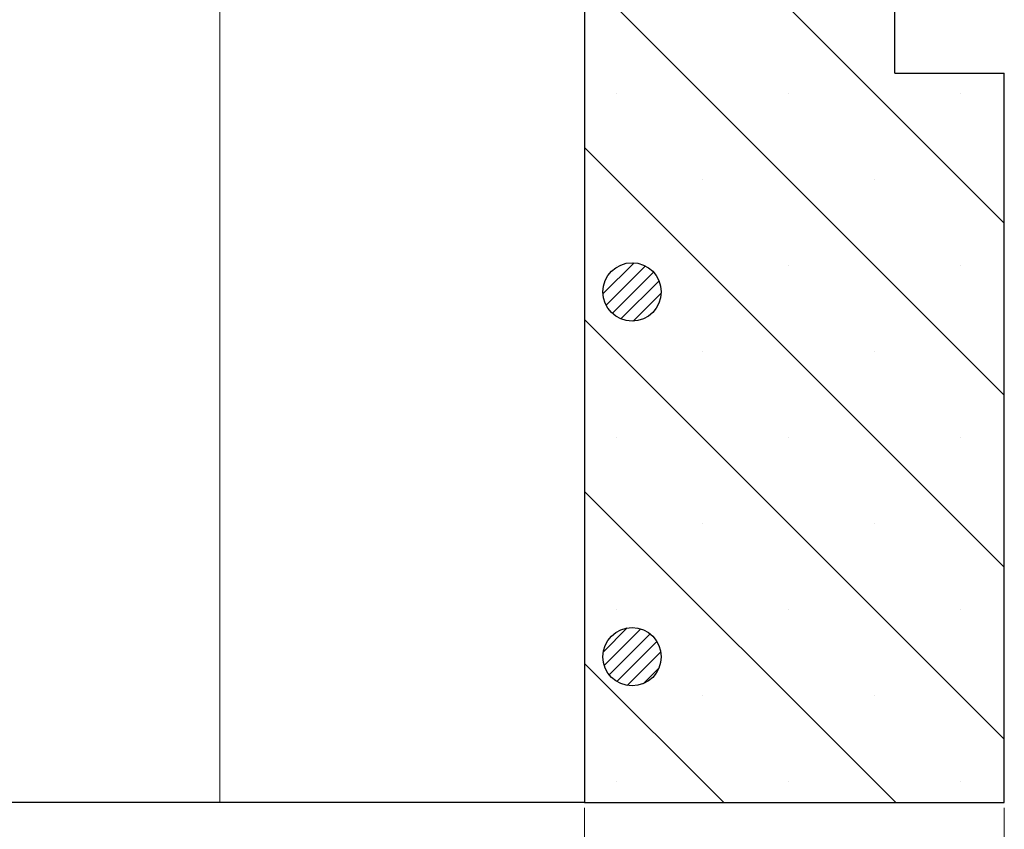
# Model space of a CAD drawing. Units: millimetres. Extents: x 0 to 420, y 0 to 297.
# Drawn here: x 350 to 370, y 215 to 230 of the extents above; entities that cross this region are included whole.
import ezdxf

# ---------------------------------------------------------------- set-up
doc = ezdxf.new("R2010")
doc.units = ezdxf.units.MM
doc.styles.add('SLDTEXTSTYLE0', font='TXT', dxfattribs={"width": 0.605})
doc.dimstyles.new('SLDDIMSTYLE0', dxfattribs={"dimtxt": 3.5, "dimasz": 3.5, "dimexe": 0, "dimexo": 0.0625, "dimgap": 0.875, "dimtad": 1, "dimlfac": 7, "dimrnd": 1e-09, "dimzin": 12, "dimdsep": 46, "dimtxsty": 'SLDTEXTSTYLE0', "dimsah": 1, "dimcen": 0.09, "dimadec": 0, "dimazin": 3, "dimtfac": 1, "dimtdec": 3, "dimtofl": 0, "dimtmove": 0, "dimatfit": 3, "dimfxl": 0, "dimfrac": 2, "dimtolj": 1, "dimtzin": 12, "dimarcsym": 0})

# ---------------------------------------------------------------- blocks, each defined once
blk = doc.blocks.new('_D_7')
at = {"color": 7, "linetype": 'Continuous', "lineweight": 0}
for p, q in [((314.244, 215.017), (314.244, 204.117)), ((361.387, 215.017), (361.387, 204.117)), ((361.387, 205.117), (314.244, 205.117))]:
    blk.add_line(p, q, dxfattribs=at)
at = {"color": 7, "linetype": 'Continuous', "lineweight": 18}
for points in [[(314.244, 205.117), (317.744, 204.579), (317.744, 205.656)], [(361.387, 205.117), (357.887, 205.656), (357.887, 204.579)]]:
    blk.add_solid(points, dxfattribs=at)
at = {"color": 7, "linetype": 'Continuous', "lineweight": 18, "insert": (334.527, 209.629), "char_height": 3.5, "attachment_point": 1, "style": 'SLDTEXTSTYLE0'}
blk.add_mtext('330', dxfattribs=at)
blk = doc.blocks.new('_D_8')
at = {"color": 7, "linetype": 'Continuous', "lineweight": 0}
for p, q in [((239.981, 215.017), (239.981, 194.117)), ((369.601, 215.017), (369.601, 194.117)), ((369.601, 195.117), (239.981, 195.117))]:
    blk.add_line(p, q, dxfattribs=at)
at = {"color": 7, "linetype": 'Continuous', "lineweight": 18}
for points in [[(239.981, 195.117), (243.481, 194.579), (243.481, 195.656)], [(369.601, 195.117), (366.101, 195.656), (366.101, 194.579)]]:
    blk.add_solid(points, dxfattribs=at)
at = {"color": 7, "linetype": 'Continuous', "lineweight": 18, "insert": (301.503, 199.629), "char_height": 3.5, "attachment_point": 1, "style": 'SLDTEXTSTYLE0'}
blk.add_mtext('790', dxfattribs=at)

msp = doc.modelspace()

# ---------------------------------------------------------------- hatches: boundary and pattern name
at = {"linetype": 'Continuous', "lineweight": 18}
h = msp.add_hatch(dxfattribs=at)
h.set_pattern_fill('SACNCR', angle=90, style=0)
h.paths.add_polyline_path([(361.387, 230.8317), (361.387, 215.1175), (369.6013, 215.1175), (369.6013, 229.4032), (367.4584, 229.4032), (367.4584, 230.8317)], flags=0)
edge = h.paths.add_edge_path(flags=0)
edge.add_arc((362.315, 217.9746), 0.5714, 0, 360)
edge = h.paths.add_edge_path(flags=0)
edge.add_arc((362.315, 225.1175), 0.5714, 0, 360)
h = msp.add_hatch(dxfattribs=at)
h.set_pattern_fill('ANSI31', scale=0.0625, style=0)
edge = h.paths.add_edge_path(flags=0)
edge.add_arc((362.315, 225.1175), 0.5714, 0, 360)
h = msp.add_hatch(dxfattribs=at)
h.set_pattern_fill('ANSI31', scale=0.0625, style=0)
edge = h.paths.add_edge_path(flags=0)
edge.add_arc((362.315, 217.9746), 0.5714, 0, 360)

# ---------------------------------------------------------------- linework, layer by layer
at = {"color": 8, "linetype": 'Continuous', "lineweight": 18}
msp.add_line((354.2441, 215.1175), (354.2441, 230.8317), dxfattribs=at)
at = {"color": 7, "linetype": 'Continuous', "lineweight": 25}
for p, q in [((361.387, 230.8317), (361.387, 215.1175)), ((367.4584, 229.4032), (367.4584, 230.8317)), ((367.4584, 229.4032), (369.6013, 229.4032)), ((369.6013, 215.1175), (369.6013, 229.4032)), ((354.2441, 215.1175), (321.387, 215.1175)), ((361.387, 215.1175), (354.2441, 215.1175)), ((361.387, 215.1175), (369.6013, 215.1175))]:
    msp.add_line(p, q, dxfattribs=at)
for centre in [(362.315, 225.1175), (362.315, 217.9746)]:
    msp.add_circle(centre, 0.5714, dxfattribs=at)

# ---------------------------------------------------------------- dimensions: what is measured, and where the dimension line sits
at = {"color": 7, "linetype": 'Continuous', "lineweight": 18}
for base, p1, p2, picture, middle in [((239.9812, 195.1175), (369.6013, 215.1175), (239.9812, 215.1175), '_D_8', (304.7912, 195.1175)), ((314.2441, 205.1175), (361.387, 215.1175), (314.2441, 215.1175), '_D_7', (337.8156, 205.1175))]:
    dim = msp.add_linear_dim(base=base, p1=p1, p2=p2, angle=0, dimstyle='SLDDIMSTYLE0', dxfattribs=at)
    dim.commit()
    dim.dimension.update_dxf_attribs({"geometry": picture, "text_midpoint": middle, "dimtype": 160})

doc.saveas('drawing.dxf')
